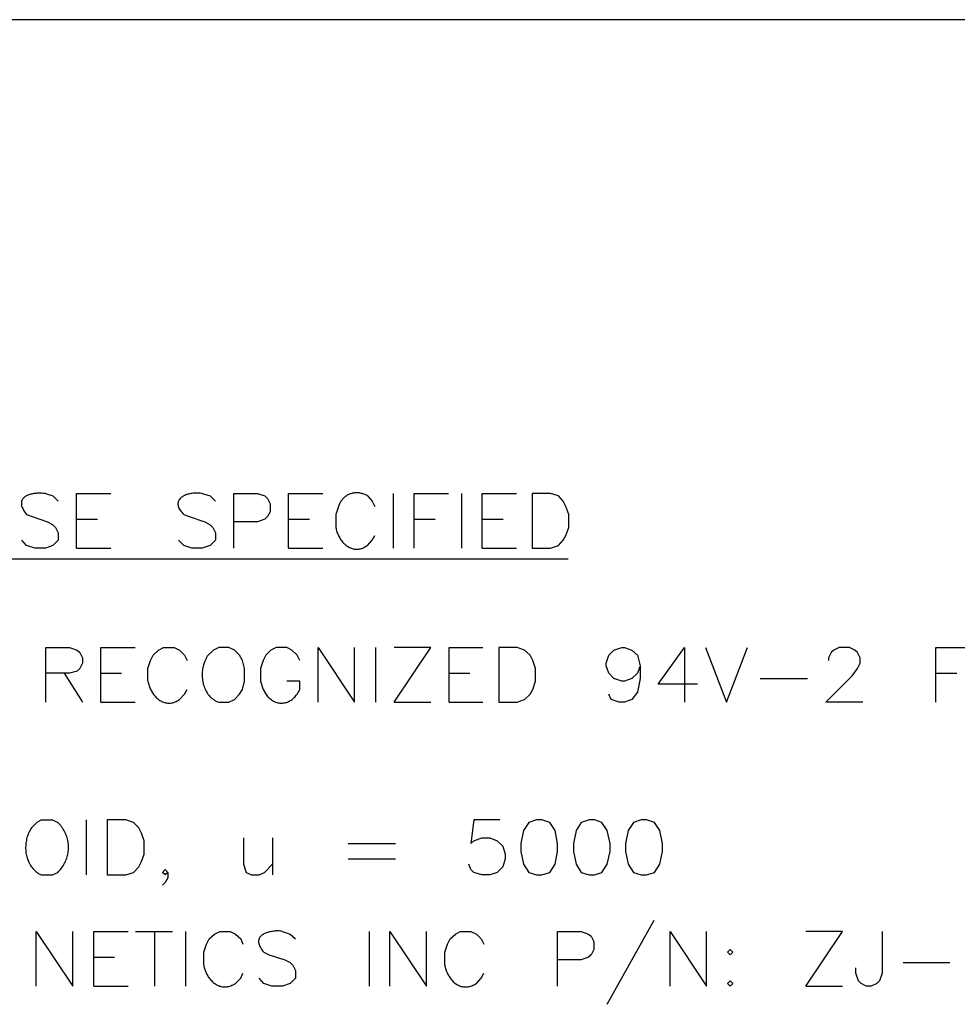
# Model space of a CAD drawing. Extents: x 612 to 1412, y 604 to 1125.
# Drawn here: x 744 to 855, y 1009 to 1125 of the extents above; entities that cross this region are included whole.
import ezdxf

# ---------------------------------------------------------------- set-up
doc = ezdxf.new("R2010")
doc.units = 0
doc.layers.get('0').update_dxf_attribs({"linetype": 'CONTINUOUS'})
doc.layers.add('1', color=7, linetype='CONTINUOUS')
doc.layers.add('11', color=7, linetype='CONTINUOUS')

# ---------------------------------------------------------------- blocks, each defined once
blk = doc.blocks.new('TOP__1', base_point=(878.05, 851.56))
at = {"color": 7, "linetype": 'CONTINUOUS'}
for p, q in [((744.64, 1068.64), (744.56, 1068.58)), ((744.72, 1068.7), (744.64, 1068.64)), ((744.81, 1068.76), (744.72, 1068.7)), ((744.91, 1068.81), (744.81, 1068.76)), ((745.01, 1068.85), (744.91, 1068.81)), ((745.11, 1068.89), (745.01, 1068.85)), ((745.22, 1068.93), (745.11, 1068.89)), ((745.34, 1068.96), (745.22, 1068.93)), ((745.46, 1068.99), (745.34, 1068.96)), ((745.58, 1069.02), (745.46, 1068.99)), ((745.71, 1069.04), (745.58, 1069.02)), ((745.84, 1069.06), (745.71, 1069.04)), ((745.97, 1069.07), (745.84, 1069.06)), ((746.1, 1069.08), (745.97, 1069.07)), ((746.24, 1069.09), (746.1, 1069.08)), ((746.38, 1069.09), (746.24, 1069.09)), ((746.52, 1069.09), (746.38, 1069.09)), ((746.66, 1069.08), (746.52, 1069.09)), ((746.8, 1069.07), (746.66, 1069.08)), ((746.94, 1069.06), (746.8, 1069.07)), ((747.08, 1069.05), (746.94, 1069.06)), ((747.08, 1069.05), (747.96, 1068.79)), ((747.96, 1068.79), (748.6, 1068.16)), ((750.76, 1062.57), (750.76, 1069.05)), ((750.76, 1069.05), (754.82, 1069.05)), ((763.28, 1068.67), (763.19, 1068.61)), ((763.37, 1068.73), (763.28, 1068.67)), ((763.47, 1068.78), (763.37, 1068.73)), ((763.58, 1068.83), (763.47, 1068.78)), ((763.69, 1068.88), (763.58, 1068.83)), ((763.8, 1068.92), (763.69, 1068.88)), ((763.92, 1068.96), (763.8, 1068.92)), ((764.04, 1068.99), (763.92, 1068.96)), ((764.17, 1069.02), (764.04, 1068.99)), ((764.29, 1069.04), (764.17, 1069.02)), ((764.42, 1069.06), (764.29, 1069.04)), ((764.55, 1069.08), (764.42, 1069.06)), ((764.69, 1069.09), (764.55, 1069.08)), ((764.82, 1069.1), (764.69, 1069.09)), ((764.96, 1069.1), (764.82, 1069.1)), ((765.09, 1069.1), (764.96, 1069.1)), ((765.22, 1069.09), (765.09, 1069.1)), ((765.36, 1069.08), (765.22, 1069.09)), ((765.49, 1069.07), (765.36, 1069.08)), ((765.62, 1069.05), (765.49, 1069.07)), ((765.62, 1069.05), (766.57, 1068.79)), ((766.57, 1068.79), (767.2, 1068.16)), ((769.36, 1062.57), (769.36, 1069.05)), ((769.36, 1069.05), (772.16, 1069.05)), ((772.16, 1069.05), (773.05, 1068.79)), ((773.05, 1068.79), (773.36, 1068.47)), ((775.84, 1062.57), (775.84, 1069.05)), ((775.84, 1069.05), (779.9, 1069.05)), ((782.53, 1068.67), (782.45, 1068.6)), ((782.61, 1068.73), (782.53, 1068.67)), ((782.69, 1068.78), (782.61, 1068.73)), ((782.78, 1068.84), (782.69, 1068.78)), ((782.86, 1068.88), (782.78, 1068.84)), ((782.95, 1068.93), (782.86, 1068.88)), ((783.04, 1068.97), (782.95, 1068.93)), ((783.13, 1069), (783.04, 1068.97)), ((783.23, 1069.03), (783.13, 1069)), ((783.32, 1069.06), (783.23, 1069.03)), ((783.42, 1069.08), (783.32, 1069.06)), ((783.51, 1069.1), (783.42, 1069.08)), ((783.61, 1069.12), (783.51, 1069.1)), ((783.71, 1069.13), (783.61, 1069.12)), ((783.81, 1069.13), (783.71, 1069.13)), ((783.91, 1069.13), (783.81, 1069.13)), ((784.02, 1069.13), (783.91, 1069.13)), ((784.12, 1069.12), (784.02, 1069.13)), ((784.23, 1069.11), (784.12, 1069.12)), ((784.33, 1069.09), (784.23, 1069.11)), ((784.43, 1069.07), (784.33, 1069.09)), ((784.54, 1069.04), (784.43, 1069.07)), ((784.65, 1069.01), (784.54, 1069.04)), ((784.75, 1068.98), (784.65, 1069.01)), ((784.86, 1068.94), (784.75, 1068.98)), ((784.96, 1068.89), (784.86, 1068.94)), ((785.07, 1068.85), (784.96, 1068.89)), ((785.18, 1068.79), (785.07, 1068.85)), ((785.18, 1068.79), (785.75, 1068.16)), ((788.22, 1069.05), (788.22, 1062.57)), ((790.7, 1062.57), (790.7, 1069.05)), ((790.7, 1069.05), (794.76, 1069.05)), ((796.29, 1069.05), (796.29, 1062.57)), ((798.76, 1062.57), (798.76, 1069.05)), ((798.76, 1069.05), (802.83, 1069.05)), ((806.83, 1069.05), (804.67, 1069.05)), ((804.67, 1069.05), (804.67, 1062.57)), ((807.78, 1068.79), (806.83, 1069.05)), ((808.35, 1068.16), (807.78, 1068.79)), ((744.24, 1068.03), (744.23, 1067.93)), ((744.23, 1067.93), (744.23, 1067.83)), ((744.23, 1067.83), (744.24, 1067.72)), ((744.26, 1068.12), (744.24, 1068.03)), ((744.24, 1067.72), (744.26, 1067.61)), ((744.29, 1068.21), (744.26, 1068.12)), ((744.26, 1067.61), (744.29, 1067.5)), ((744.33, 1068.29), (744.29, 1068.21)), ((744.29, 1067.5), (744.34, 1067.38)), ((744.37, 1068.37), (744.33, 1068.29)), ((744.43, 1068.44), (744.37, 1068.37)), ((744.49, 1068.52), (744.43, 1068.44)), ((744.56, 1068.58), (744.49, 1068.52)), ((762.77, 1067.97), (762.76, 1067.87)), ((762.76, 1067.87), (762.76, 1067.77)), ((762.76, 1067.77), (762.77, 1067.67)), ((762.79, 1068.06), (762.77, 1067.97)), ((762.77, 1067.67), (762.8, 1067.56)), ((762.82, 1068.15), (762.79, 1068.06)), ((762.8, 1067.56), (762.83, 1067.45)), ((762.87, 1068.24), (762.82, 1068.15)), ((762.91, 1068.32), (762.87, 1068.24)), ((762.97, 1068.4), (762.91, 1068.32)), ((763.04, 1068.47), (762.97, 1068.4)), ((763.11, 1068.54), (763.04, 1068.47)), ((763.19, 1068.61), (763.11, 1068.54)), ((773.36, 1068.47), (773.68, 1067.84)), ((773.68, 1067.84), (773.68, 1066.89)), ((781.75, 1067.52), (781.43, 1066.57)), ((781.79, 1067.63), (781.75, 1067.52)), ((781.83, 1067.74), (781.79, 1067.63)), ((781.88, 1067.84), (781.83, 1067.74)), ((781.93, 1067.94), (781.88, 1067.84)), ((781.99, 1068.04), (781.93, 1067.94)), ((782.05, 1068.13), (781.99, 1068.04)), ((782.11, 1068.22), (782.05, 1068.13)), ((782.17, 1068.3), (782.11, 1068.22)), ((782.24, 1068.39), (782.17, 1068.3)), ((782.31, 1068.46), (782.24, 1068.39)), ((782.38, 1068.53), (782.31, 1068.46)), ((782.45, 1068.6), (782.38, 1068.53)), ((785.75, 1068.16), (786.06, 1067.52)), ((808.67, 1067.52), (808.35, 1068.16)), ((808.99, 1066.57), (808.67, 1067.52)), ((744.34, 1067.38), (744.39, 1067.26)), ((744.39, 1067.26), (744.46, 1067.13)), ((744.46, 1067.13), (744.54, 1067)), ((744.54, 1067), (744.63, 1066.86)), ((744.63, 1066.86), (744.73, 1066.72)), ((744.73, 1066.72), (744.85, 1066.57)), ((744.85, 1066.57), (745.49, 1066.31)), ((745.49, 1066.31), (747.33, 1065.68)), ((762.83, 1067.45), (762.88, 1067.33)), ((762.88, 1067.33), (762.94, 1067.21)), ((762.94, 1067.21), (763.02, 1067.09)), ((763.02, 1067.09), (763.11, 1066.97)), ((763.11, 1066.97), (763.21, 1066.84)), ((763.21, 1066.84), (763.33, 1066.7)), ((763.33, 1066.7), (763.46, 1066.57)), ((763.46, 1066.57), (764.09, 1066.31)), ((764.09, 1066.31), (765.93, 1065.68)), ((773.36, 1066.31), (773.05, 1066)), ((773.68, 1066.89), (773.36, 1066.31)), ((781.43, 1066.57), (781.43, 1065.04)), ((808.99, 1065.04), (808.99, 1066.57)), ((747.33, 1065.68), (747.96, 1065.36)), ((747.96, 1065.36), (748.28, 1065.04)), ((750.76, 1066), (753.23, 1066)), ((765.93, 1065.68), (766.57, 1065.36)), ((766.57, 1065.36), (766.89, 1065.04)), ((772.16, 1065.68), (769.36, 1065.68)), ((773.05, 1066), (772.16, 1065.68)), ((775.84, 1066), (778.32, 1066)), ((790.7, 1066), (793.18, 1066)), ((798.76, 1066), (801.24, 1066)), ((748.28, 1065.04), (748.6, 1064.41)), ((748.6, 1064.41), (748.6, 1063.52)), ((766.89, 1065.04), (767.2, 1064.41)), ((767.2, 1064.41), (767.2, 1063.52)), ((781.43, 1065.04), (781.46, 1064.91)), ((781.46, 1064.91), (781.49, 1064.78)), ((781.49, 1064.78), (781.52, 1064.65)), ((781.52, 1064.65), (781.56, 1064.53)), ((781.56, 1064.53), (781.61, 1064.4)), ((781.61, 1064.4), (781.66, 1064.27)), ((781.66, 1064.27), (781.71, 1064.15)), ((781.71, 1064.15), (781.77, 1064.03)), ((781.77, 1064.03), (781.83, 1063.91)), ((785.75, 1063.52), (786.06, 1064.09)), ((808.35, 1063.52), (808.67, 1064.09)), ((808.67, 1064.09), (808.99, 1065.04)), ((744.85, 1062.89), (744.28, 1063.52)), ((745.81, 1062.57), (744.85, 1062.89)), ((747.96, 1062.89), (747.08, 1062.57)), ((748.6, 1063.52), (747.96, 1062.89)), ((763.46, 1062.89), (762.82, 1063.52)), ((764.41, 1062.57), (763.46, 1062.89)), ((766.57, 1062.89), (765.62, 1062.57)), ((767.2, 1063.52), (766.57, 1062.89)), ((781.83, 1063.91), (781.9, 1063.8)), ((781.9, 1063.8), (781.96, 1063.68)), ((781.96, 1063.68), (782.04, 1063.57)), ((782.04, 1063.57), (782.11, 1063.47)), ((782.11, 1063.47), (782.19, 1063.37)), ((782.19, 1063.37), (782.28, 1063.27)), ((782.28, 1063.27), (782.36, 1063.18)), ((782.36, 1063.18), (782.45, 1063.09)), ((782.45, 1063.09), (782.54, 1063)), ((782.54, 1063), (782.64, 1062.92)), ((782.64, 1062.92), (782.74, 1062.85)), ((782.74, 1062.85), (782.84, 1062.78)), ((785.04, 1062.8), (785.18, 1062.89)), ((785.18, 1062.89), (785.75, 1063.52)), ((806.83, 1062.57), (807.78, 1062.89)), ((807.78, 1062.89), (808.35, 1063.52)), ((747.08, 1062.57), (745.81, 1062.57)), ((750.76, 1062.57), (754.82, 1062.57)), ((765.62, 1062.57), (764.41, 1062.57)), ((775.84, 1062.57), (779.9, 1062.57)), ((782.84, 1062.78), (782.94, 1062.72)), ((782.94, 1062.72), (783.05, 1062.66)), ((783.05, 1062.66), (783.16, 1062.61)), ((783.16, 1062.61), (783.27, 1062.57)), ((783.27, 1062.57), (783.39, 1062.53)), ((783.39, 1062.53), (783.5, 1062.5)), ((783.5, 1062.5), (783.62, 1062.48)), ((783.62, 1062.48), (783.74, 1062.47)), ((783.74, 1062.47), (783.86, 1062.46)), ((783.86, 1062.46), (783.99, 1062.46)), ((783.99, 1062.46), (784.11, 1062.47)), ((784.11, 1062.47), (784.24, 1062.49)), ((784.24, 1062.49), (784.37, 1062.52)), ((784.37, 1062.52), (784.5, 1062.56)), ((784.5, 1062.56), (784.63, 1062.6)), ((784.63, 1062.6), (784.77, 1062.66)), ((784.77, 1062.66), (784.9, 1062.72)), ((784.9, 1062.72), (785.04, 1062.8)), ((798.76, 1062.57), (802.83, 1062.57)), ((804.67, 1062.57), (806.83, 1062.57)), ((804.67, 1062.57), (804.67, 1062.57)), ((624.01, 1061.3), (808.92, 1061.3)), ((747.14, 1044.34), (747.14, 1050.82)), ((747.14, 1050.82), (749.93, 1050.82)), ((749.93, 1050.82), (750.82, 1050.5)), ((750.82, 1050.5), (751.14, 1050.25)), ((751.14, 1050.25), (751.46, 1049.61)), ((753.62, 1044.34), (753.62, 1050.82)), ((753.62, 1050.82), (757.68, 1050.82)), ((759.84, 1049.93), (760.47, 1050.5)), ((760.47, 1050.5), (761.05, 1050.82)), ((761.05, 1050.82), (762.32, 1050.82)), ((762.32, 1050.82), (762.95, 1050.5)), ((762.95, 1050.5), (763.52, 1049.93)), ((766.95, 1050.5), (766.32, 1049.93)), ((767.59, 1050.82), (766.95, 1050.5)), ((768.79, 1050.82), (767.59, 1050.82)), ((769.43, 1050.5), (768.79, 1050.82)), ((770.06, 1049.93), (769.43, 1050.5)), ((773.75, 1050.5), (773.17, 1049.93)), ((774.38, 1050.82), (773.75, 1050.5)), ((775.65, 1050.82), (774.38, 1050.82)), ((776.22, 1050.5), (775.65, 1050.82)), ((776.86, 1049.93), (776.22, 1050.5)), ((779.33, 1044.34), (779.33, 1050.82)), ((779.33, 1050.82), (783.65, 1044.34)), ((783.65, 1044.34), (783.65, 1050.82)), ((786.13, 1050.82), (786.13, 1044.34)), ((788.35, 1044.34), (792.67, 1050.82)), ((792.67, 1050.82), (788.35, 1050.82)), ((794.83, 1044.34), (794.83, 1050.82)), ((794.83, 1050.82), (798.83, 1050.82)), ((802.89, 1050.82), (800.73, 1050.82)), ((800.73, 1050.82), (800.73, 1044.34)), ((803.78, 1050.5), (802.89, 1050.82)), ((804.42, 1049.93), (803.78, 1050.5)), ((813.75, 1049.93), (814.32, 1050.5)), ((814.32, 1050.5), (815.27, 1050.82)), ((815.27, 1050.82), (815.59, 1050.82)), ((815.59, 1050.82), (816.48, 1050.5)), ((816.48, 1050.5), (817.12, 1049.93)), ((819.59, 1046.5), (822.7, 1050.82)), ((822.7, 1050.82), (822.7, 1044.34)), ((825.18, 1050.82), (827.66, 1044.34)), ((827.66, 1044.34), (830.13, 1050.82)), ((840.04, 1050.25), (839.72, 1049.61)), ((840.36, 1050.5), (840.04, 1050.25)), ((840.99, 1050.82), (840.36, 1050.5)), ((842.2, 1050.82), (840.99, 1050.82)), ((842.83, 1050.5), (842.2, 1050.82)), ((843.15, 1050.25), (842.83, 1050.5)), ((843.47, 1049.61), (843.15, 1050.25)), ((852.42, 1044.34), (852.42, 1050.82)), ((852.42, 1050.82), (856.49, 1050.82)), ((751.46, 1048.98), (751.14, 1048.34)), ((751.46, 1049.61), (751.46, 1048.98)), ((759.2, 1048.34), (759.52, 1049.3)), ((759.52, 1049.3), (759.84, 1049.93)), ((763.52, 1049.93), (763.84, 1049.3)), ((765.83, 1048.91), (765.79, 1048.76)), ((765.89, 1049.07), (765.83, 1048.91)), ((765.94, 1049.22), (765.89, 1049.07)), ((766.01, 1049.37), (765.94, 1049.22)), ((766.08, 1049.52), (766.01, 1049.37)), ((766.15, 1049.66), (766.08, 1049.52)), ((766.23, 1049.8), (766.15, 1049.66)), ((766.32, 1049.93), (766.23, 1049.8)), ((770.38, 1049.3), (770.06, 1049.93)), ((770.63, 1048.34), (770.38, 1049.3)), ((772.86, 1049.3), (772.54, 1048.34)), ((773.17, 1049.93), (772.86, 1049.3)), ((777.17, 1049.3), (776.86, 1049.93)), ((804.73, 1049.3), (804.42, 1049.93)), ((805.05, 1048.34), (804.73, 1049.3)), ((813.43, 1048.98), (813.75, 1049.93)), ((813.43, 1048.66), (813.43, 1048.98)), ((817.12, 1049.93), (817.43, 1048.66)), ((839.72, 1049.61), (839.72, 1049.3)), ((843.15, 1048.34), (843.47, 1048.98)), ((843.47, 1048.98), (843.47, 1049.61)), ((749.93, 1047.77), (747.14, 1047.77)), ((749.3, 1047.77), (751.46, 1044.34)), ((750.82, 1048.03), (749.93, 1047.77)), ((751.14, 1048.34), (750.82, 1048.03)), ((753.62, 1047.77), (756.09, 1047.77)), ((759.2, 1046.82), (759.2, 1048.34)), ((765.64, 1047.94), (765.63, 1047.78)), ((765.63, 1047.78), (765.63, 1047.61)), ((765.66, 1048.11), (765.64, 1047.94)), ((765.68, 1048.27), (765.66, 1048.11)), ((765.71, 1048.43), (765.68, 1048.27)), ((765.75, 1048.6), (765.71, 1048.43)), ((765.79, 1048.76), (765.75, 1048.6)), ((770.63, 1046.82), (770.63, 1048.34)), ((772.54, 1048.34), (772.54, 1046.82)), ((794.83, 1047.77), (797.3, 1047.77)), ((805.05, 1046.82), (805.05, 1048.34)), ((813.75, 1047.77), (813.43, 1048.66)), ((814.32, 1047.14), (813.75, 1047.77)), ((817.12, 1047.77), (816.48, 1047.14)), ((817.43, 1048.66), (817.12, 1047.77)), ((817.43, 1048.66), (817.43, 1047.14)), ((842.52, 1047.46), (843.15, 1048.34)), ((852.42, 1047.77), (854.9, 1047.77)), ((759.2, 1046.82), (759.23, 1046.69)), ((759.23, 1046.69), (759.26, 1046.56)), ((759.26, 1046.56), (759.3, 1046.43)), ((765.63, 1047.61), (765.63, 1047.44)), ((765.63, 1047.44), (765.64, 1047.28)), ((765.64, 1047.28), (765.65, 1047.11)), ((765.65, 1047.11), (765.67, 1046.95)), ((765.67, 1046.95), (765.69, 1046.79)), ((765.69, 1046.79), (765.73, 1046.63)), ((765.73, 1046.63), (765.76, 1046.47)), ((770.38, 1045.87), (770.63, 1046.82)), ((772.54, 1046.82), (772.86, 1045.87)), ((777.17, 1046.82), (775.65, 1046.82)), ((777.17, 1045.87), (777.17, 1046.82)), ((804.73, 1045.87), (805.05, 1046.82)), ((815.27, 1046.82), (814.32, 1047.14)), ((815.59, 1046.82), (815.27, 1046.82)), ((816.48, 1047.14), (815.59, 1046.82)), ((817.43, 1047.14), (817.12, 1045.55)), ((824.23, 1046.5), (819.59, 1046.5)), ((831.66, 1047.14), (837.25, 1047.14)), ((839.4, 1044.34), (842.52, 1047.46)), ((759.3, 1046.43), (759.34, 1046.3)), ((759.34, 1046.3), (759.38, 1046.17)), ((759.38, 1046.17), (759.43, 1046.05)), ((759.43, 1046.05), (759.49, 1045.93)), ((759.49, 1045.93), (759.54, 1045.81)), ((759.54, 1045.81), (759.61, 1045.69)), ((759.61, 1045.69), (759.67, 1045.57)), ((759.67, 1045.57), (759.74, 1045.46)), ((759.74, 1045.46), (759.81, 1045.35)), ((759.81, 1045.35), (759.89, 1045.24)), ((763.52, 1045.3), (763.84, 1045.87)), ((765.76, 1046.47), (765.81, 1046.31)), ((765.81, 1046.31), (765.86, 1046.16)), ((765.86, 1046.16), (765.92, 1046.01)), ((765.92, 1046.01), (765.98, 1045.86)), ((765.98, 1045.86), (766.05, 1045.72)), ((766.05, 1045.72), (766.13, 1045.58)), ((766.13, 1045.58), (766.21, 1045.45)), ((766.21, 1045.45), (766.3, 1045.32)), ((770.06, 1045.3), (770.38, 1045.87)), ((772.86, 1045.87), (772.92, 1045.73)), ((772.92, 1045.73), (772.98, 1045.6)), ((772.98, 1045.6), (773.05, 1045.48)), ((773.05, 1045.48), (773.12, 1045.36)), ((773.12, 1045.36), (773.2, 1045.25)), ((776.86, 1045.3), (777.17, 1045.87)), ((804.42, 1045.3), (804.73, 1045.87)), ((817.12, 1045.55), (816.48, 1044.66)), ((753.62, 1044.34), (757.68, 1044.34)), ((759.89, 1045.24), (759.97, 1045.14)), ((759.97, 1045.14), (760.05, 1045.05)), ((760.05, 1045.05), (760.14, 1044.95)), ((760.14, 1044.95), (760.23, 1044.86)), ((760.23, 1044.86), (760.32, 1044.78)), ((760.32, 1044.78), (760.41, 1044.7)), ((760.41, 1044.7), (760.51, 1044.63)), ((760.51, 1044.63), (760.61, 1044.56)), ((760.61, 1044.56), (760.72, 1044.5)), ((760.72, 1044.5), (760.83, 1044.44)), ((760.83, 1044.44), (760.93, 1044.39)), ((760.93, 1044.39), (761.05, 1044.35)), ((761.05, 1044.35), (761.16, 1044.31)), ((761.16, 1044.31), (761.28, 1044.28)), ((761.28, 1044.28), (761.39, 1044.26)), ((761.39, 1044.26), (761.52, 1044.24)), ((761.52, 1044.24), (761.64, 1044.24)), ((761.64, 1044.24), (761.76, 1044.24)), ((761.76, 1044.24), (761.89, 1044.25)), ((761.89, 1044.25), (762.02, 1044.27)), ((762.02, 1044.27), (762.15, 1044.29)), ((762.15, 1044.29), (762.28, 1044.33)), ((762.28, 1044.33), (762.41, 1044.38)), ((762.41, 1044.38), (762.54, 1044.43)), ((762.54, 1044.43), (762.68, 1044.5)), ((762.68, 1044.5), (762.81, 1044.58)), ((762.81, 1044.58), (762.95, 1044.66)), ((762.95, 1044.66), (763.52, 1045.3)), ((766.3, 1045.32), (766.4, 1045.19)), ((766.4, 1045.19), (766.51, 1045.07)), ((766.51, 1045.07), (766.62, 1044.96)), ((766.62, 1044.96), (766.73, 1044.85)), ((766.73, 1044.85), (766.86, 1044.75)), ((766.86, 1044.75), (766.99, 1044.65)), ((766.99, 1044.65), (767.13, 1044.56)), ((767.13, 1044.56), (767.27, 1044.48)), ((767.27, 1044.48), (767.43, 1044.41)), ((767.43, 1044.41), (767.59, 1044.34)), ((767.59, 1044.34), (768.79, 1044.34)), ((768.79, 1044.34), (769.43, 1044.66)), ((769.43, 1044.66), (770.06, 1045.3)), ((773.2, 1045.25), (773.28, 1045.14)), ((773.28, 1045.14), (773.36, 1045.04)), ((773.36, 1045.04), (773.45, 1044.94)), ((773.45, 1044.94), (773.54, 1044.85)), ((773.54, 1044.85), (773.63, 1044.77)), ((773.63, 1044.77), (773.73, 1044.69)), ((773.73, 1044.69), (773.83, 1044.62)), ((773.83, 1044.62), (773.93, 1044.55)), ((773.93, 1044.55), (774.03, 1044.49)), ((774.03, 1044.49), (774.13, 1044.44)), ((774.13, 1044.44), (774.24, 1044.39)), ((774.24, 1044.39), (774.35, 1044.35)), ((774.35, 1044.35), (774.46, 1044.31)), ((774.46, 1044.31), (774.57, 1044.29)), ((774.57, 1044.29), (774.68, 1044.26)), ((774.68, 1044.26), (774.8, 1044.25)), ((774.8, 1044.25), (774.91, 1044.24)), ((774.91, 1044.24), (775.02, 1044.24)), ((775.02, 1044.24), (775.14, 1044.24)), ((775.14, 1044.24), (775.25, 1044.26)), ((775.25, 1044.26), (775.37, 1044.27)), ((775.37, 1044.27), (775.48, 1044.3)), ((775.48, 1044.3), (775.6, 1044.33)), ((775.6, 1044.33), (775.71, 1044.37)), ((775.71, 1044.37), (775.82, 1044.42)), ((775.82, 1044.42), (775.93, 1044.47)), ((775.93, 1044.47), (776.04, 1044.54)), ((776.04, 1044.54), (776.15, 1044.6)), ((776.15, 1044.6), (776.26, 1044.68)), ((776.26, 1044.68), (776.36, 1044.76)), ((776.36, 1044.76), (776.47, 1044.86)), ((776.47, 1044.86), (776.57, 1044.95)), ((776.57, 1044.95), (776.67, 1045.06)), ((776.67, 1045.06), (776.76, 1045.17)), ((776.76, 1045.17), (776.86, 1045.3)), ((788.35, 1044.34), (792.67, 1044.34)), ((794.83, 1044.34), (798.83, 1044.34)), ((800.73, 1044.34), (802.89, 1044.34)), ((800.73, 1044.34), (800.73, 1044.34)), ((802.89, 1044.34), (803.78, 1044.66)), ((803.78, 1044.66), (804.42, 1045.3)), ((814, 1044.66), (813.75, 1045.3)), ((814.96, 1044.34), (814, 1044.66)), ((815.59, 1044.34), (814.96, 1044.34)), ((816.48, 1044.66), (815.59, 1044.34)), ((843.79, 1044.34), (839.4, 1044.34)), ((746.63, 1030.44), (746.06, 1030.12)), ((746.63, 1030.44), (747.9, 1030.44)), ((747.9, 1030.44), (748.54, 1030.12)), ((751.9, 1030.44), (751.9, 1023.9)), ((756.6, 1030.44), (754.38, 1030.44)), ((754.38, 1030.44), (754.38, 1023.9)), ((757.49, 1030.12), (756.6, 1030.44)), ((797.75, 1030.44), (797.43, 1027.64)), ((800.86, 1030.44), (797.75, 1030.44)), ((805.18, 1030.44), (804.29, 1030.12)), ((805.81, 1030.44), (805.18, 1030.44)), ((805.18, 1030.44), (805.18, 1030.44)), ((806.77, 1030.12), (805.81, 1030.44)), ((811.4, 1030.44), (810.45, 1030.12)), ((812.04, 1030.44), (811.4, 1030.44)), ((811.4, 1030.44), (811.4, 1030.44)), ((812.92, 1030.12), (812.04, 1030.44)), ((817.56, 1030.44), (816.67, 1030.12)), ((818.2, 1030.44), (817.56, 1030.44)), ((817.56, 1030.44), (817.56, 1030.44)), ((819.15, 1030.12), (818.2, 1030.44)), ((745.18, 1029.07), (745.11, 1028.93)), ((745.26, 1029.21), (745.18, 1029.07)), ((745.34, 1029.35), (745.26, 1029.21)), ((745.42, 1029.48), (745.34, 1029.35)), ((746.06, 1030.12), (745.42, 1029.48)), ((748.66, 1030), (748.54, 1030.12)), ((748.78, 1029.87), (748.66, 1030)), ((748.89, 1029.74), (748.78, 1029.87)), ((748.99, 1029.61), (748.89, 1029.74)), ((749.09, 1029.48), (748.99, 1029.61)), ((749.19, 1029.34), (749.09, 1029.48)), ((749.27, 1029.19), (749.19, 1029.34)), ((749.35, 1029.05), (749.27, 1029.19)), ((749.42, 1028.9), (749.35, 1029.05)), ((758.12, 1029.48), (757.49, 1030.12)), ((758.44, 1028.85), (758.12, 1029.48)), ((803.65, 1029.17), (803.34, 1027.64)), ((804.29, 1030.12), (803.65, 1029.17)), ((807.4, 1029.17), (806.77, 1030.12)), ((807.65, 1027.64), (807.4, 1029.17)), ((809.88, 1029.17), (809.56, 1027.64)), ((810.45, 1030.12), (809.88, 1029.17)), ((813.56, 1029.17), (812.92, 1030.12)), ((813.88, 1027.64), (813.56, 1029.17)), ((816.04, 1029.17), (815.72, 1027.64)), ((816.67, 1030.12), (816.04, 1029.17)), ((819.78, 1029.17), (819.15, 1030.12)), ((820.1, 1027.64), (819.78, 1029.17)), ((744.82, 1028), (744.79, 1027.84)), ((744.85, 1028.16), (744.82, 1028)), ((744.89, 1028.32), (744.85, 1028.16)), ((744.94, 1028.48), (744.89, 1028.32)), ((744.99, 1028.63), (744.94, 1028.48)), ((745.05, 1028.78), (744.99, 1028.63)), ((745.11, 1028.93), (745.05, 1028.78)), ((749.49, 1028.75), (749.42, 1028.9)), ((749.55, 1028.6), (749.49, 1028.75)), ((749.61, 1028.45), (749.55, 1028.6)), ((749.65, 1028.29), (749.61, 1028.45)), ((749.7, 1028.13), (749.65, 1028.29)), ((749.73, 1027.97), (749.7, 1028.13)), ((749.76, 1027.81), (749.73, 1027.97)), ((758.76, 1027.96), (758.44, 1028.85)), ((758.76, 1026.37), (758.76, 1027.96)), ((770.51, 1028.28), (770.51, 1025.17)), ((773.94, 1028.28), (773.94, 1023.9)), ((797.43, 1027.64), (797.75, 1027.96)), ((797.75, 1027.96), (798.7, 1028.28)), ((798.7, 1028.28), (799.65, 1028.28)), ((799.65, 1028.28), (800.54, 1027.96)), ((800.54, 1027.96), (801.18, 1027.33)), ((744.74, 1027.35), (744.73, 1027.19)), ((744.73, 1027.19), (744.73, 1027.03)), ((744.73, 1027.03), (744.74, 1026.86)), ((744.75, 1027.52), (744.74, 1027.35)), ((744.74, 1026.86), (744.76, 1026.7)), ((744.76, 1027.68), (744.75, 1027.52)), ((744.79, 1027.84), (744.76, 1027.68)), ((744.76, 1026.7), (744.77, 1026.54)), ((749.78, 1027.65), (749.76, 1027.81)), ((749.76, 1026.52), (749.78, 1026.68)), ((749.8, 1027.49), (749.78, 1027.65)), ((749.78, 1026.68), (749.8, 1026.84)), ((749.81, 1027.33), (749.8, 1027.49)), ((749.8, 1026.84), (749.81, 1027.01)), ((749.81, 1027.17), (749.81, 1027.33)), ((749.81, 1027.01), (749.81, 1027.17)), ((782.89, 1027.64), (788.48, 1027.64)), ((801.18, 1027.33), (801.49, 1026.37)), ((803.34, 1027.64), (803.34, 1026.69)), ((803.34, 1026.69), (803.65, 1025.17)), ((807.4, 1025.17), (807.65, 1026.69)), ((807.65, 1026.69), (807.65, 1027.64)), ((809.56, 1027.64), (809.56, 1026.69)), ((809.56, 1026.69), (809.88, 1025.17)), ((813.56, 1025.17), (813.88, 1026.69)), ((813.88, 1026.69), (813.88, 1027.64)), ((815.72, 1027.64), (815.72, 1026.69)), ((815.72, 1026.69), (816.04, 1025.17)), ((819.78, 1025.17), (820.1, 1026.69)), ((820.1, 1026.69), (820.1, 1027.64)), ((744.77, 1026.54), (744.8, 1026.38)), ((744.8, 1026.38), (744.83, 1026.22)), ((744.83, 1026.22), (744.87, 1026.06)), ((744.87, 1026.06), (744.91, 1025.91)), ((744.91, 1025.91), (744.96, 1025.75)), ((744.96, 1025.75), (745.02, 1025.61)), ((745.02, 1025.61), (745.08, 1025.46)), ((749.42, 1025.43), (749.49, 1025.58)), ((749.49, 1025.58), (749.55, 1025.74)), ((749.55, 1025.74), (749.61, 1025.89)), ((749.61, 1025.89), (749.65, 1026.05)), ((749.65, 1026.05), (749.7, 1026.2)), ((749.7, 1026.2), (749.73, 1026.36)), ((749.73, 1026.36), (749.76, 1026.52)), ((758.44, 1025.48), (758.76, 1026.37)), ((782.89, 1025.8), (788.48, 1025.8)), ((801.49, 1025.8), (801.18, 1024.85)), ((801.49, 1026.37), (801.49, 1025.8)), ((745.08, 1025.46), (745.15, 1025.32)), ((745.15, 1025.32), (745.23, 1025.18)), ((745.23, 1025.18), (745.31, 1025.04)), ((745.31, 1025.04), (745.4, 1024.91)), ((745.4, 1024.91), (745.49, 1024.78)), ((745.49, 1024.78), (745.59, 1024.66)), ((745.59, 1024.66), (745.7, 1024.54)), ((745.7, 1024.54), (745.81, 1024.43)), ((745.81, 1024.43), (745.93, 1024.33)), ((748.66, 1024.34), (748.78, 1024.46)), ((748.78, 1024.46), (748.89, 1024.59)), ((748.89, 1024.59), (748.99, 1024.72)), ((748.99, 1024.72), (749.09, 1024.86)), ((749.09, 1024.86), (749.19, 1025)), ((749.19, 1025), (749.27, 1025.14)), ((749.27, 1025.14), (749.35, 1025.28)), ((749.35, 1025.28), (749.42, 1025.43)), ((757.49, 1024.21), (758.12, 1024.85)), ((758.12, 1024.85), (758.44, 1025.48)), ((760.92, 1024.21), (761.24, 1024.53)), ((761.24, 1024.53), (761.55, 1024.21)), ((770.51, 1025.17), (770.82, 1024.21)), ((772.98, 1024.21), (773.94, 1025.17)), ((797.43, 1024.53), (797.18, 1025.17)), ((797.75, 1024.21), (797.43, 1024.53)), ((801.18, 1024.85), (800.54, 1024.21)), ((803.65, 1025.17), (804.29, 1024.21)), ((806.77, 1024.21), (807.4, 1025.17)), ((809.88, 1025.17), (810.45, 1024.21)), ((812.92, 1024.21), (813.56, 1025.17)), ((816.04, 1025.17), (816.67, 1024.21)), ((819.15, 1024.21), (819.78, 1025.17)), ((745.93, 1024.33), (746.06, 1024.23)), ((746.06, 1024.23), (746.19, 1024.13)), ((746.19, 1024.13), (746.33, 1024.05)), ((746.33, 1024.05), (746.48, 1023.97)), ((746.48, 1023.97), (746.63, 1023.9)), ((746.63, 1023.9), (747.9, 1023.9)), ((747.9, 1023.9), (748.54, 1024.21)), ((748.54, 1024.21), (748.66, 1024.34)), ((754.38, 1023.9), (756.6, 1023.9)), ((754.38, 1023.9), (754.38, 1023.9)), ((756.6, 1023.9), (757.49, 1024.21)), ((761.24, 1023.9), (760.92, 1024.21)), ((761.55, 1024.21), (761.24, 1023.9)), ((761.55, 1023.58), (761.24, 1023.01)), ((761.55, 1024.21), (761.55, 1023.58)), ((770.82, 1024.21), (771.46, 1023.9)), ((771.46, 1023.9), (772.35, 1023.9)), ((772.35, 1023.9), (772.98, 1024.21)), ((798.7, 1023.9), (797.75, 1024.21)), ((799.65, 1023.9), (798.7, 1023.9)), ((800.54, 1024.21), (799.65, 1023.9)), ((804.29, 1024.21), (805.18, 1023.9)), ((805.18, 1023.9), (805.81, 1023.9)), ((805.81, 1023.9), (806.77, 1024.21)), ((810.45, 1024.21), (811.4, 1023.9)), ((811.4, 1023.9), (812.04, 1023.9)), ((812.04, 1023.9), (812.92, 1024.21)), ((816.67, 1024.21), (817.56, 1023.9)), ((817.56, 1023.9), (818.2, 1023.9)), ((818.2, 1023.9), (819.15, 1024.21)), ((761.24, 1023.01), (760.92, 1022.69)), ((819.08, 1018.5), (813.5, 1008.59)), ((746, 1010.75), (746, 1017.23)), ((746, 1017.23), (750.31, 1010.75)), ((750.31, 1010.75), (750.31, 1017.23)), ((752.79, 1010.75), (752.79, 1017.23)), ((752.79, 1017.23), (756.85, 1017.23)), ((757.74, 1017.23), (762.12, 1017.23)), ((759.97, 1017.23), (759.97, 1010.75)), ((763.65, 1017.23), (763.65, 1010.75)), ((766.13, 1015.71), (766.44, 1016.34)), ((766.44, 1016.34), (767.08, 1016.91)), ((767.08, 1016.91), (767.71, 1017.23)), ((767.71, 1017.23), (768.92, 1017.23)), ((768.92, 1017.23), (769.55, 1016.91)), ((769.55, 1016.91), (770.19, 1016.34)), ((770.19, 1016.34), (770.44, 1015.71)), ((772.31, 1016.19), (772.3, 1016.09)), ((772.34, 1016.28), (772.31, 1016.19)), ((772.37, 1016.37), (772.34, 1016.28)), ((772.41, 1016.45), (772.37, 1016.37)), ((772.46, 1016.53), (772.41, 1016.45)), ((772.52, 1016.61), (772.46, 1016.53)), ((772.59, 1016.68), (772.52, 1016.61)), ((772.66, 1016.75), (772.59, 1016.68)), ((772.74, 1016.81), (772.66, 1016.75)), ((772.83, 1016.87), (772.74, 1016.81)), ((772.92, 1016.92), (772.83, 1016.87)), ((773.02, 1016.97), (772.92, 1016.92)), ((773.12, 1017.02), (773.02, 1016.97)), ((773.23, 1017.06), (773.12, 1017.02)), ((773.34, 1017.1), (773.23, 1017.06)), ((773.46, 1017.14), (773.34, 1017.1)), ((773.58, 1017.17), (773.46, 1017.14)), ((773.7, 1017.19), (773.58, 1017.17)), ((773.83, 1017.22), (773.7, 1017.19)), ((773.96, 1017.23), (773.83, 1017.22)), ((774.09, 1017.25), (773.96, 1017.23)), ((774.22, 1017.26), (774.09, 1017.25)), ((774.35, 1017.27), (774.22, 1017.26)), ((774.48, 1017.27), (774.35, 1017.27)), ((774.62, 1017.27), (774.48, 1017.27)), ((774.75, 1017.27), (774.62, 1017.27)), ((774.88, 1017.26), (774.75, 1017.27)), ((775.01, 1017.25), (774.88, 1017.26)), ((775.14, 1017.23), (775.01, 1017.25)), ((775.14, 1017.23), (776.03, 1016.91)), ((776.03, 1016.91), (776.67, 1016.34)), ((785.37, 1017.23), (785.37, 1010.75)), ((787.84, 1010.75), (787.84, 1017.23)), ((787.84, 1017.23), (792.16, 1010.75)), ((792.16, 1010.75), (792.16, 1017.23)), ((794.64, 1015.71), (794.95, 1016.34)), ((794.95, 1016.34), (795.59, 1016.91)), ((795.59, 1016.91), (796.16, 1017.23)), ((796.16, 1017.23), (797.43, 1017.23)), ((797.43, 1017.23), (798.07, 1016.91)), ((798.07, 1016.91), (798.64, 1016.34)), ((798.64, 1016.34), (798.95, 1015.71)), ((807.65, 1010.75), (807.65, 1017.23)), ((807.65, 1017.23), (810.45, 1017.23)), ((810.45, 1017.23), (811.34, 1016.91)), ((811.34, 1016.91), (811.65, 1016.66)), ((811.65, 1016.66), (811.97, 1016.02)), ((820.99, 1010.75), (820.99, 1017.23)), ((820.99, 1017.23), (825.31, 1010.75)), ((825.31, 1010.75), (825.31, 1017.23)), ((837.05, 1010.75), (841.37, 1017.23)), ((841.37, 1017.23), (837.05, 1017.23)), ((846.07, 1017.23), (846.07, 1012.28)), ((765.81, 1014.75), (766.13, 1015.71)), ((772.3, 1016.09), (772.3, 1015.99)), ((772.3, 1015.99), (772.3, 1015.89)), ((772.3, 1015.89), (772.32, 1015.78)), ((772.32, 1015.78), (772.35, 1015.67)), ((772.35, 1015.67), (772.39, 1015.55)), ((772.39, 1015.55), (772.45, 1015.43)), ((772.45, 1015.43), (772.52, 1015.3)), ((772.52, 1015.3), (772.6, 1015.17)), ((772.6, 1015.17), (772.69, 1015.04)), ((772.69, 1015.04), (772.8, 1014.9)), ((794.32, 1014.75), (794.64, 1015.71)), ((811.97, 1015.07), (811.65, 1014.44)), ((811.97, 1016.02), (811.97, 1015.07)), ((828.1, 1015.07), (827.78, 1014.75)), ((828.42, 1014.75), (828.1, 1015.07)), ((828.1, 1015.07), (828.1, 1015.07)), ((752.79, 1014.18), (755.27, 1014.18)), ((765.81, 1013.23), (765.81, 1014.75)), ((772.8, 1014.9), (772.92, 1014.75)), ((772.92, 1014.75), (773.55, 1014.44)), ((773.55, 1014.44), (775.4, 1013.86)), ((775.4, 1013.86), (776.03, 1013.55)), ((794.32, 1013.23), (794.32, 1014.75)), ((810.45, 1013.86), (807.65, 1013.86)), ((811.34, 1014.18), (810.45, 1013.86)), ((811.65, 1014.44), (811.34, 1014.18)), ((827.78, 1014.75), (828.1, 1014.44)), ((828.1, 1014.44), (828.42, 1014.75)), ((765.81, 1013.23), (765.83, 1013.1)), ((765.83, 1013.1), (765.87, 1012.96)), ((765.87, 1012.96), (765.9, 1012.83)), ((765.9, 1012.83), (765.94, 1012.7)), ((765.94, 1012.7), (765.99, 1012.58)), ((776.03, 1013.55), (776.35, 1013.23)), ((776.35, 1013.23), (776.67, 1012.59)), ((794.32, 1013.23), (794.35, 1013.1)), ((794.35, 1013.1), (794.38, 1012.97)), ((794.38, 1012.97), (794.41, 1012.84)), ((794.41, 1012.84), (794.46, 1012.71)), ((794.46, 1012.71), (794.5, 1012.58)), ((842.96, 1012.28), (842.96, 1012.91)), ((848.55, 1013.55), (854.07, 1013.55)), ((765.99, 1012.58), (766.04, 1012.45)), ((766.04, 1012.45), (766.09, 1012.33)), ((766.09, 1012.33), (766.15, 1012.21)), ((766.15, 1012.21), (766.21, 1012.09)), ((766.21, 1012.09), (766.28, 1011.97)), ((766.28, 1011.97), (766.35, 1011.86)), ((766.35, 1011.86), (766.42, 1011.75)), ((766.42, 1011.75), (766.5, 1011.65)), ((766.5, 1011.65), (766.58, 1011.55)), ((766.58, 1011.55), (766.66, 1011.45)), ((769.55, 1011.07), (770.19, 1011.7)), ((770.19, 1011.7), (770.44, 1012.28)), ((772.92, 1011.07), (772.35, 1011.7)), ((776.67, 1011.7), (776.03, 1011.07)), ((776.67, 1012.59), (776.67, 1011.7)), ((794.5, 1012.58), (794.55, 1012.46)), ((794.55, 1012.46), (794.6, 1012.33)), ((794.6, 1012.33), (794.66, 1012.21)), ((794.66, 1012.21), (794.72, 1012.1)), ((794.72, 1012.1), (794.79, 1011.98)), ((794.79, 1011.98), (794.86, 1011.87)), ((794.86, 1011.87), (794.93, 1011.76)), ((794.93, 1011.76), (795, 1011.65)), ((795, 1011.65), (795.08, 1011.55)), ((795.08, 1011.55), (795.17, 1011.45)), ((798.07, 1011.07), (798.64, 1011.7)), ((798.64, 1011.7), (798.95, 1012.28)), ((843.28, 1011.39), (842.96, 1012.28)), ((846.07, 1012.28), (845.75, 1011.39)), ((752.79, 1010.75), (756.85, 1010.75)), ((766.66, 1011.45), (766.75, 1011.36)), ((766.75, 1011.36), (766.84, 1011.27)), ((766.84, 1011.27), (766.93, 1011.19)), ((766.93, 1011.19), (767.03, 1011.11)), ((767.03, 1011.11), (767.13, 1011.04)), ((767.13, 1011.04), (767.23, 1010.97)), ((767.23, 1010.97), (767.33, 1010.91)), ((767.33, 1010.91), (767.44, 1010.85)), ((767.44, 1010.85), (767.55, 1010.8)), ((767.55, 1010.8), (767.66, 1010.76)), ((767.66, 1010.76), (767.78, 1010.73)), ((767.78, 1010.73), (767.89, 1010.7)), ((767.89, 1010.7), (768.01, 1010.68)), ((768.01, 1010.68), (768.13, 1010.66)), ((768.13, 1010.66), (768.26, 1010.66)), ((768.26, 1010.66), (768.38, 1010.66)), ((768.38, 1010.66), (768.51, 1010.67)), ((768.51, 1010.67), (768.63, 1010.69)), ((768.63, 1010.69), (768.76, 1010.71)), ((768.76, 1010.71), (768.89, 1010.75)), ((768.89, 1010.75), (769.02, 1010.79)), ((769.02, 1010.79), (769.15, 1010.85)), ((769.15, 1010.85), (769.29, 1010.91)), ((769.29, 1010.91), (769.42, 1010.99)), ((769.42, 1010.99), (769.55, 1011.07)), ((773.87, 1010.75), (772.92, 1011.07)), ((775.14, 1010.75), (773.87, 1010.75)), ((776.03, 1011.07), (775.14, 1010.75)), ((795.17, 1011.45), (795.25, 1011.36)), ((795.25, 1011.36), (795.34, 1011.27)), ((795.34, 1011.27), (795.43, 1011.19)), ((795.43, 1011.19), (795.53, 1011.11)), ((795.53, 1011.11), (795.63, 1011.03)), ((795.63, 1011.03), (795.73, 1010.97)), ((795.73, 1010.97), (795.83, 1010.9)), ((795.83, 1010.9), (795.94, 1010.85)), ((795.94, 1010.85), (796.05, 1010.8)), ((796.05, 1010.8), (796.16, 1010.75)), ((796.16, 1010.75), (796.28, 1010.72)), ((796.28, 1010.72), (796.39, 1010.69)), ((796.39, 1010.69), (796.51, 1010.67)), ((796.51, 1010.67), (796.63, 1010.65)), ((796.63, 1010.65), (796.75, 1010.65)), ((796.75, 1010.65), (796.88, 1010.65)), ((796.88, 1010.65), (797, 1010.66)), ((797, 1010.66), (797.13, 1010.68)), ((797.13, 1010.68), (797.26, 1010.7)), ((797.26, 1010.7), (797.39, 1010.74)), ((797.39, 1010.74), (797.52, 1010.79)), ((797.52, 1010.79), (797.66, 1010.84)), ((797.66, 1010.84), (797.79, 1010.91)), ((797.79, 1010.91), (797.93, 1010.98)), ((797.93, 1010.98), (798.07, 1011.07)), ((828.1, 1011.39), (827.78, 1011.07)), ((827.78, 1011.07), (828.1, 1010.75)), ((828.42, 1011.07), (828.1, 1011.39)), ((828.1, 1011.39), (828.1, 1011.39)), ((828.1, 1010.75), (828.42, 1011.07)), ((837.05, 1010.75), (841.37, 1010.75)), ((843.6, 1011.07), (843.28, 1011.39)), ((844.17, 1010.75), (843.6, 1011.07)), ((844.8, 1010.75), (844.17, 1010.75)), ((845.44, 1011.07), (844.8, 1010.75)), ((845.75, 1011.39), (845.44, 1011.07))]:
    blk.add_line(p, q, dxfattribs=at)
blk = doc.blocks.new('NEW_DRAWING', base_point=(1011.59, 864.78))
at = {"layer": '11', "color": 5, "linetype": 'CONTINUOUS'}
blk.add_line((1411.64, 1125.13), (611.54, 1125.13), dxfattribs=at)
blk = doc.blocks.new('TOP__2', base_point=(1011.59, 864.78))
blk.add_blockref('NEW_DRAWING', (1011.59, 864.78))
blk = doc.blocks.new('TOP__3', base_point=(1011.59, 864.78))
blk.add_blockref('TOP__2', (1011.59, 864.78))
blk = doc.blocks.new('TOP__4', base_point=(1011.59, 864.78))
for name, p in [('TOP__3', (1011.59, 864.78)), ('TOP__1', (878.05, 851.56))]:
    blk.add_blockref(name, p)
blk = doc.blocks.new('TOP__5', base_point=(1011.5884, 864.7789))
blk.add_blockref('TOP__4', (1011.5884, 864.7789))
blk = doc.blocks.new('TOP__6', base_point=(1011.59, 864.78))
blk.add_blockref('TOP__5', (1011.59, 864.78))
blk = doc.blocks.new('1', base_point=(2544826, 2588260))
blk.add_blockref('TOP__6', (1011.59, 864.78))

msp = doc.modelspace()

# ---------------------------------------------------------------- block references
at = {"layer": '1'}
msp.add_blockref('1', (2544826, 2588260), dxfattribs=at)

doc.saveas('drawing.dxf')
